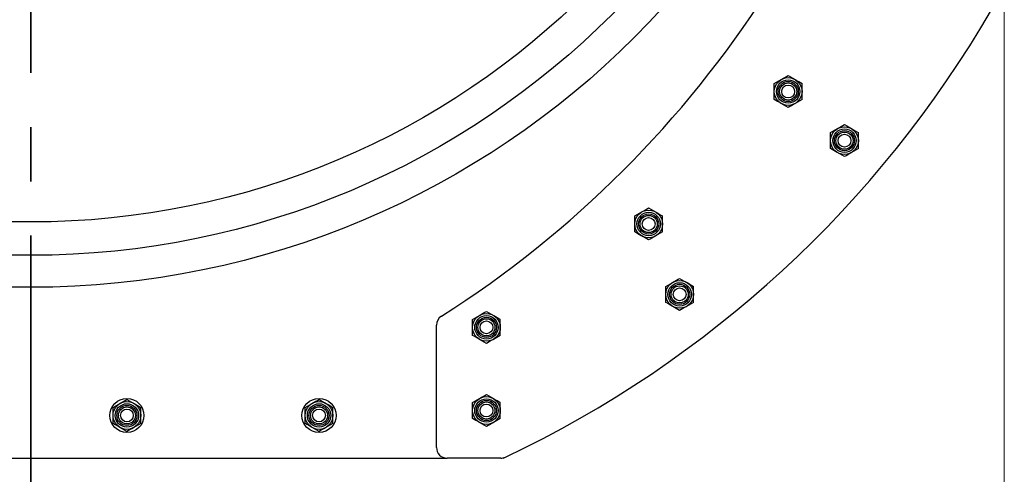
# Model space of a CAD drawing. Units: millimetres. Extents: x 8 to 204, y 4 to 288.
# Drawn here: x 164 to 187, y 181 to 192 of the extents above; entities that cross this region are included whole.
import ezdxf

# ---------------------------------------------------------------- set-up
doc = ezdxf.new("R2010")
doc.units = ezdxf.units.MM
doc.linetypes.add('CENTER', pattern=[10.16, 6.35, -1.27, 1.27, -1.27])
doc.styles.add('SLDTEXTSTYLE0', font='TXT', dxfattribs={"width": 0.7})
doc.dimstyles.new('SLDDIMSTYLE3', dxfattribs={"dimtxt": 2.731911, "dimasz": 2.64, "dimexe": 0, "dimexo": 0.0625, "dimgap": 0.682978, "dimtad": 1, "dimlfac": 20, "dimrnd": 1e-09, "dimzin": 12, "dimdsep": 46, "dimtxsty": 'SLDTEXTSTYLE0', "dimsah": 1, "dimcen": 0.09, "dimadec": 0, "dimazin": 3, "dimtfac": 1, "dimtofl": 0, "dimtmove": 0, "dimatfit": 3, "dimfxl": 0, "dimfrac": 2, "dimtolj": 1, "dimtzin": 12, "dimarcsym": 0})

# ---------------------------------------------------------------- blocks, each defined once
blk = doc.blocks.new('_D_4')
at = {"color": 7, "linetype": 'Continuous', "lineweight": 0}
for p, q in [((141.318, 202.6), (141.318, 166.888)), ((186.918, 202.6), (186.918, 166.888)), ((186.918, 167.888), (141.318, 167.888))]:
    blk.add_line(p, q, dxfattribs=at)
at = {"color": 7, "linetype": 'Continuous', "lineweight": 18}
for points in [[(141.318, 167.888), (143.958, 167.48), (143.958, 168.296)], [(186.918, 167.888), (184.278, 168.296), (184.278, 167.48)]]:
    blk.add_solid(points, dxfattribs=at)
at = {"color": 7, "linetype": 'Continuous', "lineweight": 18, "insert": (161.978, 170.617), "char_height": 2.1167, "attachment_point": 1, "style": 'SLDTEXTSTYLE0'}
blk.add_mtext('912', dxfattribs=at)

msp = doc.modelspace()

# ---------------------------------------------------------------- linework, layer by layer
at = {"color": 7, "linetype": 'CENTER', "lineweight": 35}
msp.add_line((164.11824, 227.09608), (164.11824, 175.05517), dxfattribs=at)
at = {"color": 7, "linetype": 'Continuous', "lineweight": 25}
for p, q in [((181.53063, 190.0186), (181.69313, 190.11242)), ((181.85563, 190.20624), (182.01813, 190.11242)), ((182.18063, 189.64332), (182.01813, 189.5495)), ((181.85563, 189.45568), (181.69313, 189.5495)), ((182.84965, 188.86852), (183.01215, 188.96234)), ((183.17465, 189.05616), (183.33715, 188.96234)), ((183.49965, 188.49324), (183.33715, 188.39942)), ((183.17465, 188.3056), (183.01215, 188.39942)), ((178.58835, 187.10501), (178.75085, 187.01119)), ((178.26335, 186.91737), (178.42585, 187.01119)), ((178.58835, 186.35445), (178.42585, 186.44827)), ((178.91335, 186.54209), (178.75085, 186.44827)), ((179.31407, 185.4561), (179.47657, 185.36228)), ((178.98907, 185.26846), (179.15157, 185.36228)), ((179.31407, 184.70554), (179.15157, 184.79936)), ((179.63907, 184.89318), (179.47657, 184.79936)), ((174.46435, 184.49654), (174.62685, 184.59036)), ((174.78935, 184.68418), (174.95185, 184.59036)), ((173.61824, 181.49637), (173.61824, 184.35863)), ((175.11435, 184.12127), (174.95185, 184.02745)), ((174.78935, 183.93363), (174.62685, 184.02745)), ((174.78935, 182.73738), (174.95185, 182.64356)), ((166.04324, 182.43401), (166.20574, 182.52783)), ((166.36824, 182.62165), (166.53074, 182.52783)), ((170.54324, 182.43401), (170.70574, 182.52783)), ((170.86824, 182.62165), (171.03074, 182.52783)), ((174.46435, 182.54974), (174.62685, 182.64356)), ((166.36824, 181.87109), (166.20574, 181.96491)), ((166.69324, 182.05873), (166.53074, 181.96491)), ((170.86824, 181.87109), (170.70574, 181.96491)), ((171.19324, 182.05873), (171.03074, 181.96491)), ((174.78935, 181.98682), (174.62685, 182.08064)), ((175.11435, 182.17446), (174.95185, 182.08064)), ((175.18146, 181.24637), (175.23234, 181.27036)), ((154.36824, 181.24637), (173.86824, 181.24637)), ((175.12548, 181.24637), (173.86824, 181.24637))]:
    msp.add_line(p, q, dxfattribs=at)
for centre, radius in [((164.11824, 205.24637), 20), ((164.11824, 205.24637), 19.25), ((164.11824, 205.24637), 18.47), ((181.85563, 189.83096), 0.325), ((181.85563, 189.83096), 0.274), ((181.85563, 189.83096), 0.23571), ((181.85563, 189.83096), 0.2), ((181.85563, 189.83096), 0.15), ((183.17465, 188.68088), 0.325), ((183.17465, 188.68088), 0.274), ((183.17465, 188.68088), 0.23571), ((183.17465, 188.68088), 0.2), ((183.17465, 188.68088), 0.15), ((178.58835, 186.72973), 0.325), ((178.58835, 186.72973), 0.274), ((178.58835, 186.72973), 0.23571), ((178.58835, 186.72973), 0.2), ((178.58835, 186.72973), 0.15), ((179.31407, 185.08082), 0.325), ((179.31407, 185.08082), 0.274), ((179.31407, 185.08082), 0.23571), ((179.31407, 185.08082), 0.2), ((179.31407, 185.08082), 0.15), ((174.78935, 184.30891), 0.325), ((174.78935, 184.30891), 0.274), ((174.78935, 184.30891), 0.23571), ((174.78935, 184.30891), 0.2), ((174.78935, 184.30891), 0.15), ((166.36824, 182.24637), 0.4), ((170.86824, 182.24637), 0.4), ((174.78935, 182.3621), 0.325), ((166.36824, 182.24637), 0.325), ((166.36824, 182.24637), 0.274), ((166.36824, 182.24637), 0.23571), ((166.36824, 182.24637), 0.2), ((170.86824, 182.24637), 0.325), ((170.86824, 182.24637), 0.274), ((170.86824, 182.24637), 0.23571), ((170.86824, 182.24637), 0.2), ((174.78935, 182.3621), 0.274), ((174.78935, 182.3621), 0.23571), ((174.78935, 182.3621), 0.2), ((174.78935, 182.3621), 0.15), ((166.36824, 182.24637), 0.15), ((170.86824, 182.24637), 0.15)]:
    msp.add_circle(centre, radius, dxfattribs=at)
for centre, radius, start, end in [((160.31999, 205.66608), 25, 302.45005, 352.216276), ((164.11824, 204.77518), 26, 295.306827, 329.926652), ((173.86824, 184.35863), 0.25, 122.45005, 180), ((173.86824, 181.49637), 0.25, 180, 270), ((175.12548, 181.49637), 0.25, 270, 295.306827)]:
    msp.add_arc(centre, radius, start, end, dxfattribs=at)
for points, knots in [([(181.69313, 190.11242), (181.69698, 190.11464), (181.75186, 190.14632), (181.80563, 190.17737), (181.85563, 190.20624)], [0, 0, 0, 0, 0.07021477, 1, 1, 1, 1]), ([(182.01813, 190.11242), (182.02198, 190.11019), (182.07686, 190.07851), (182.13063, 190.04746), (182.18063, 190.0186)], [0, 0, 0, 0, 0.07021477, 1, 1, 1, 1]), ([(181.53063, 189.83096), (181.53063, 189.84802), (181.53063, 189.91153), (181.53063, 189.97337), (181.53063, 190.0186)], [0, 0, 0, 0, 0.26863361, 1, 1, 1, 1]), ([(181.53063, 189.64332), (181.53063, 189.65907), (181.53063, 189.72024), (181.53063, 189.78378), (181.53063, 189.83096)], [0, 0, 0, 0, 0.25755135, 1, 1, 1, 1]), ([(182.18063, 189.83096), (182.18063, 189.84802), (182.18063, 189.91153), (182.18063, 189.97337), (182.18063, 190.0186)], [0, 0, 0, 0, 0.26863361, 1, 1, 1, 1]), ([(182.18063, 189.64332), (182.18063, 189.65907), (182.18063, 189.72024), (182.18063, 189.78378), (182.18063, 189.83096)], [0, 0, 0, 0, 0.25755135, 1, 1, 1, 1]), ([(181.69313, 189.5495), (181.68928, 189.55173), (181.6344, 189.58341), (181.58063, 189.61445), (181.53063, 189.64332)], [0, 0, 0, 0, 0.070214766, 1, 1, 1, 1]), ([(182.01813, 189.5495), (182.01428, 189.54728), (181.9594, 189.51559), (181.90563, 189.48455), (181.85563, 189.45568)], [0, 0, 0, 0, 0.07021477, 1, 1, 1, 1]), ([(183.01215, 188.96234), (183.01601, 188.96456), (183.07088, 188.99624), (183.12466, 189.02729), (183.17465, 189.05616)], [0, 0, 0, 0, 0.07021477, 1, 1, 1, 1]), ([(183.33715, 188.96234), (183.34101, 188.96011), (183.39588, 188.92843), (183.44966, 188.89738), (183.49965, 188.86852)], [0, 0, 0, 0, 0.070214766, 1, 1, 1, 1]), ([(182.84965, 188.68088), (182.84965, 188.69794), (182.84965, 188.76145), (182.84965, 188.82329), (182.84965, 188.86852)], [0, 0, 0, 0, 0.26863361, 1, 1, 1, 1]), ([(182.84965, 188.49324), (182.84965, 188.50899), (182.84965, 188.57016), (182.84965, 188.6337), (182.84965, 188.68088)], [0, 0, 0, 0, 0.25755135, 1, 1, 1, 1]), ([(183.49965, 188.68088), (183.49965, 188.69794), (183.49965, 188.76145), (183.49965, 188.82329), (183.49965, 188.86852)], [0, 0, 0, 0, 0.26863361, 1, 1, 1, 1]), ([(183.49965, 188.49324), (183.49965, 188.50899), (183.49965, 188.57016), (183.49965, 188.6337), (183.49965, 188.68088)], [0, 0, 0, 0, 0.25755135, 1, 1, 1, 1]), ([(183.01215, 188.39942), (183.0083, 188.40164), (182.95343, 188.43333), (182.89965, 188.46437), (182.84965, 188.49324)], [0, 0, 0, 0, 0.070214766, 1, 1, 1, 1]), ([(183.33715, 188.39942), (183.3333, 188.3972), (183.27843, 188.36551), (183.22465, 188.33447), (183.17465, 188.3056)], [0, 0, 0, 0, 0.07021477, 1, 1, 1, 1]), ([(178.42585, 187.01119), (178.4297, 187.01341), (178.48457, 187.04509), (178.53835, 187.07614), (178.58835, 187.10501)], [0, 0, 0, 0, 0.07021477, 1, 1, 1, 1]), ([(178.26335, 186.72973), (178.26335, 186.74679), (178.26335, 186.8103), (178.26335, 186.87214), (178.26335, 186.91737)], [0, 0, 0, 0, 0.26863361, 1, 1, 1, 1]), ([(178.75085, 187.01119), (178.7547, 187.00896), (178.80957, 186.97728), (178.86335, 186.94623), (178.91335, 186.91737)], [0, 0, 0, 0, 0.070214766, 1, 1, 1, 1]), ([(178.91335, 186.72973), (178.91335, 186.74679), (178.91335, 186.8103), (178.91335, 186.87214), (178.91335, 186.91737)], [0, 0, 0, 0, 0.26863361, 1, 1, 1, 1]), ([(178.26335, 186.54209), (178.26335, 186.55784), (178.26335, 186.61901), (178.26335, 186.68255), (178.26335, 186.72973)], [0, 0, 0, 0, 0.25755135, 1, 1, 1, 1]), ([(178.91335, 186.54209), (178.91335, 186.55784), (178.91335, 186.61901), (178.91335, 186.68255), (178.91335, 186.72973)], [0, 0, 0, 0, 0.25755135, 1, 1, 1, 1]), ([(178.42585, 186.44827), (178.42199, 186.4505), (178.36712, 186.48218), (178.31334, 186.51322), (178.26335, 186.54209)], [0, 0, 0, 0, 0.070214766, 1, 1, 1, 1]), ([(178.75085, 186.44827), (178.74699, 186.44605), (178.69212, 186.41436), (178.63834, 186.38332), (178.58835, 186.35445)], [0, 0, 0, 0, 0.07021477, 1, 1, 1, 1]), ([(179.15157, 185.36228), (179.15542, 185.36451), (179.21029, 185.39619), (179.26407, 185.42723), (179.31407, 185.4561)], [0, 0, 0, 0, 0.07021477, 1, 1, 1, 1]), ([(178.98907, 185.08082), (178.98907, 185.09788), (178.98907, 185.1614), (178.98907, 185.22323), (178.98907, 185.26846)], [0, 0, 0, 0, 0.26863361, 1, 1, 1, 1]), ([(179.47657, 185.36228), (179.48042, 185.36006), (179.53529, 185.32837), (179.58907, 185.29733), (179.63907, 185.26846)], [0, 0, 0, 0, 0.070214766, 1, 1, 1, 1]), ([(179.63907, 185.08082), (179.63907, 185.09788), (179.63907, 185.1614), (179.63907, 185.22323), (179.63907, 185.26846)], [0, 0, 0, 0, 0.26863361, 1, 1, 1, 1]), ([(178.98907, 184.89318), (178.98907, 184.90894), (178.98907, 184.9701), (178.98907, 185.03364), (178.98907, 185.08082)], [0, 0, 0, 0, 0.25755135, 1, 1, 1, 1]), ([(179.63907, 184.89318), (179.63907, 184.90894), (179.63907, 184.9701), (179.63907, 185.03364), (179.63907, 185.08082)], [0, 0, 0, 0, 0.25755135, 1, 1, 1, 1]), ([(179.15157, 184.79936), (179.14771, 184.80159), (179.09284, 184.83327), (179.03907, 184.86432), (178.98907, 184.89318)], [0, 0, 0, 0, 0.070214766, 1, 1, 1, 1]), ([(179.47657, 184.79936), (179.47271, 184.79714), (179.41784, 184.76546), (179.36407, 184.73441), (179.31407, 184.70554)], [0, 0, 0, 0, 0.07021477, 1, 1, 1, 1]), ([(174.46435, 184.30891), (174.46435, 184.32597), (174.46435, 184.38948), (174.46435, 184.45132), (174.46435, 184.49654)], [0, 0, 0, 0, 0.26863361, 1, 1, 1, 1]), ([(174.62685, 184.59036), (174.6307, 184.59259), (174.68558, 184.62427), (174.73935, 184.65532), (174.78935, 184.68418)], [0, 0, 0, 0, 0.07021477, 1, 1, 1, 1]), ([(174.95185, 184.59036), (174.9557, 184.58814), (175.01058, 184.55646), (175.06435, 184.52541), (175.11435, 184.49654)], [0, 0, 0, 0, 0.070214766, 1, 1, 1, 1]), ([(175.11435, 184.30891), (175.11435, 184.32597), (175.11435, 184.38948), (175.11435, 184.45132), (175.11435, 184.49654)], [0, 0, 0, 0, 0.26863361, 1, 1, 1, 1]), ([(174.46435, 184.12127), (174.46435, 184.13702), (174.46435, 184.19818), (174.46435, 184.26173), (174.46435, 184.30891)], [0, 0, 0, 0, 0.25755135, 1, 1, 1, 1]), ([(175.11435, 184.12127), (175.11435, 184.13702), (175.11435, 184.19818), (175.11435, 184.26173), (175.11435, 184.30891)], [0, 0, 0, 0, 0.25755135, 1, 1, 1, 1]), ([(174.62685, 184.02745), (174.623, 184.02967), (174.56812, 184.06135), (174.51435, 184.0924), (174.46435, 184.12127)], [0, 0, 0, 0, 0.070214766, 1, 1, 1, 1]), ([(174.95185, 184.02745), (174.948, 184.02522), (174.89312, 183.99354), (174.83935, 183.96249), (174.78935, 183.93363)], [0, 0, 0, 0, 0.07021477, 1, 1, 1, 1]), ([(174.62685, 182.64356), (174.6307, 182.64578), (174.68558, 182.67746), (174.73935, 182.70851), (174.78935, 182.73738)], [0, 0, 0, 0, 0.07021477, 1, 1, 1, 1]), ([(166.04324, 182.24637), (166.04324, 182.26343), (166.04324, 182.32694), (166.04324, 182.38878), (166.04324, 182.43401)], [0, 0, 0, 0, 0.26863361, 1, 1, 1, 1]), ([(166.20574, 182.52783), (166.20959, 182.53005), (166.26446, 182.56173), (166.31824, 182.59278), (166.36824, 182.62165)], [0, 0, 0, 0, 0.07021477, 1, 1, 1, 1]), ([(166.53074, 182.52783), (166.53459, 182.5256), (166.58946, 182.49392), (166.64324, 182.46287), (166.69324, 182.43401)], [0, 0, 0, 0, 0.07021477, 1, 1, 1, 1]), ([(166.69324, 182.24637), (166.69324, 182.26343), (166.69324, 182.32694), (166.69324, 182.38878), (166.69324, 182.43401)], [0, 0, 0, 0, 0.26863361, 1, 1, 1, 1]), ([(170.54324, 182.24637), (170.54324, 182.26343), (170.54324, 182.32694), (170.54324, 182.38878), (170.54324, 182.43401)], [0, 0, 0, 0, 0.26863361, 1, 1, 1, 1]), ([(170.70574, 182.52783), (170.70959, 182.53005), (170.76446, 182.56173), (170.81824, 182.59278), (170.86824, 182.62165)], [0, 0, 0, 0, 0.07021477, 1, 1, 1, 1]), ([(171.03074, 182.52783), (171.03459, 182.5256), (171.08946, 182.49392), (171.14324, 182.46287), (171.19324, 182.43401)], [0, 0, 0, 0, 0.07021477, 1, 1, 1, 1]), ([(171.19324, 182.24637), (171.19324, 182.26343), (171.19324, 182.32694), (171.19324, 182.38878), (171.19324, 182.43401)], [0, 0, 0, 0, 0.26863361, 1, 1, 1, 1]), ([(174.46435, 182.3621), (174.46435, 182.37916), (174.46435, 182.44267), (174.46435, 182.50451), (174.46435, 182.54974)], [0, 0, 0, 0, 0.26863361, 1, 1, 1, 1]), ([(174.95185, 182.64356), (174.9557, 182.64133), (175.01058, 182.60965), (175.06435, 182.5786), (175.11435, 182.54974)], [0, 0, 0, 0, 0.070214766, 1, 1, 1, 1]), ([(175.11435, 182.3621), (175.11435, 182.37916), (175.11435, 182.44267), (175.11435, 182.50451), (175.11435, 182.54974)], [0, 0, 0, 0, 0.26863361, 1, 1, 1, 1]), ([(166.04324, 182.05873), (166.04324, 182.07448), (166.04324, 182.13565), (166.04324, 182.19919), (166.04324, 182.24637)], [0, 0, 0, 0, 0.25755135, 1, 1, 1, 1]), ([(166.69324, 182.05873), (166.69324, 182.07448), (166.69324, 182.13565), (166.69324, 182.19919), (166.69324, 182.24637)], [0, 0, 0, 0, 0.25755135, 1, 1, 1, 1]), ([(170.54324, 182.05873), (170.54324, 182.07448), (170.54324, 182.13565), (170.54324, 182.19919), (170.54324, 182.24637)], [0, 0, 0, 0, 0.25755135, 1, 1, 1, 1]), ([(171.19324, 182.05873), (171.19324, 182.07448), (171.19324, 182.13565), (171.19324, 182.19919), (171.19324, 182.24637)], [0, 0, 0, 0, 0.25755135, 1, 1, 1, 1]), ([(174.46435, 182.17446), (174.46435, 182.19021), (174.46435, 182.25137), (174.46435, 182.31492), (174.46435, 182.3621)], [0, 0, 0, 0, 0.25755135, 1, 1, 1, 1]), ([(175.11435, 182.17446), (175.11435, 182.19021), (175.11435, 182.25137), (175.11435, 182.31492), (175.11435, 182.3621)], [0, 0, 0, 0, 0.25755135, 1, 1, 1, 1]), ([(166.20574, 181.96491), (166.20188, 181.96714), (166.14701, 181.99882), (166.09324, 182.02986), (166.04324, 182.05873)], [0, 0, 0, 0, 0.07021477, 1, 1, 1, 1]), ([(166.53074, 181.96491), (166.52688, 181.96269), (166.47201, 181.931), (166.41824, 181.89996), (166.36824, 181.87109)], [0, 0, 0, 0, 0.070214766, 1, 1, 1, 1]), ([(170.70574, 181.96491), (170.70188, 181.96714), (170.64701, 181.99882), (170.59324, 182.02986), (170.54324, 182.05873)], [0, 0, 0, 0, 0.070214766, 1, 1, 1, 1]), ([(171.03074, 181.96491), (171.02688, 181.96269), (170.97201, 181.931), (170.91824, 181.89996), (170.86824, 181.87109)], [0, 0, 0, 0, 0.07021477, 1, 1, 1, 1]), ([(174.62685, 182.08064), (174.623, 182.08286), (174.56812, 182.11455), (174.51435, 182.14559), (174.46435, 182.17446)], [0, 0, 0, 0, 0.070214766, 1, 1, 1, 1]), ([(174.95185, 182.08064), (174.948, 182.07841), (174.89312, 182.04673), (174.83935, 182.01569), (174.78935, 181.98682)], [0, 0, 0, 0, 0.07021477, 1, 1, 1, 1])]:
    msp.add_open_spline(points, degree=3, knots=knots, dxfattribs=at)

# ---------------------------------------------------------------- dimensions: what is measured, and where the dimension line sits
at = {"color": 7, "linetype": 'Continuous', "lineweight": 18}
dim = msp.add_linear_dim(base=(141.31824, 167.88847), p1=(186.91824, 203.59992), p2=(141.31824, 203.59992), dimstyle='SLDDIMSTYLE3', dxfattribs=at)
dim.commit()
dim.dimension.update_dxf_attribs({"geometry": '_D_4', "text_midpoint": (164.11824, 167.88847), "dimtype": 160})

doc.saveas('drawing.dxf')
